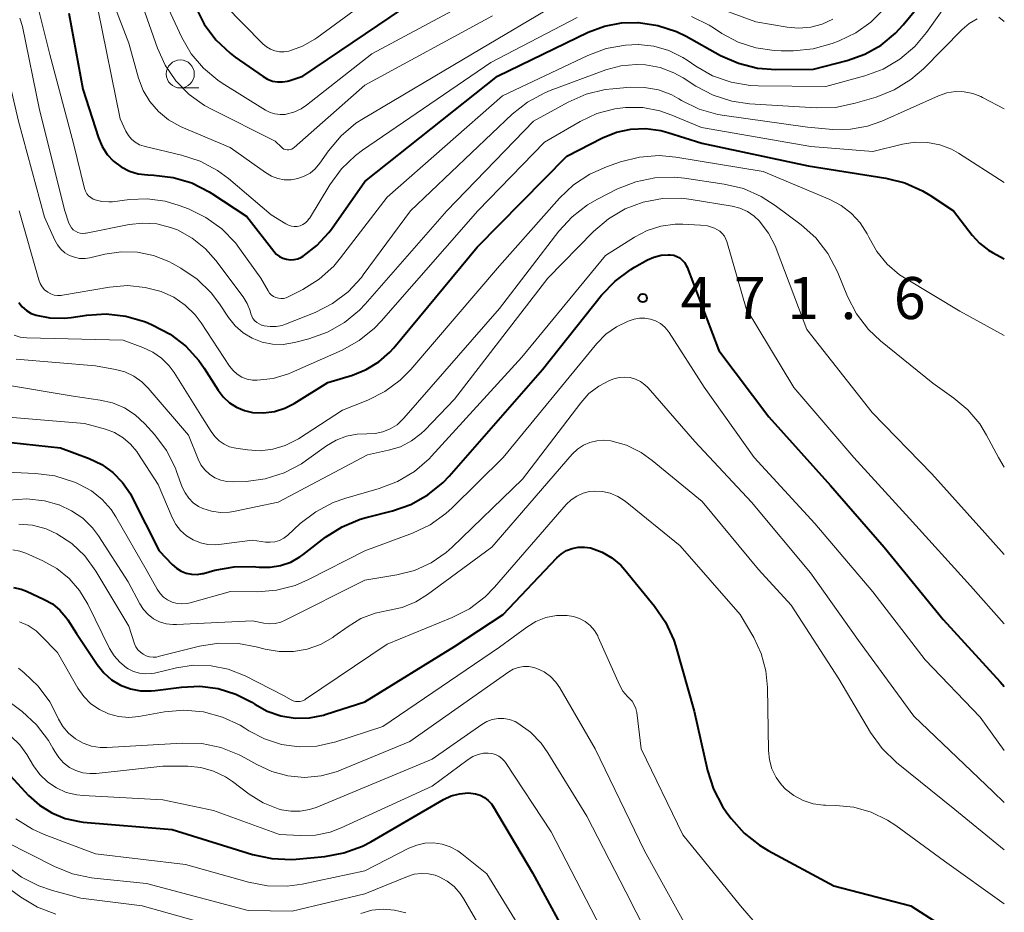
# Model space of a CAD drawing. Units: metres. Extents: x -64000 to -62000, y 24000 to 25500.
# Drawn here: x -62088 to -62000, y 24234 to 24314 of the extents above; entities that cross this region are included whole.
import ezdxf

# ---------------------------------------------------------------- set-up
doc = ezdxf.new("R2010")
doc.units = ezdxf.units.M
for name, color, linetype, lineweight in [('633100_広葉樹林', 7, 'Continuous', 13), ('710100_等高線(計曲線)', 7, 'Continuous', 40), ('710200_等高線(主曲線)', 7, 'Continuous', 13), ('731200_図化機測定による標高点', 7, 'Continuous', 40)]:
    doc.layers.add(name, color=color, linetype=linetype, lineweight=lineweight)
doc.styles.add('Style-WORKING', font='MS Gothic.ttf')

msp = doc.modelspace()

# ---------------------------------------------------------------- linework, layer by layer
at = {"layer": '633100_広葉樹林', "linetype": 'Continuous', "lineweight": 13}
msp.add_line((-62073.45, 24307.95), (-62071.783, 24307.95), dxfattribs=at)
msp.add_circle((-62073.45, 24309.2), 1.25, dxfattribs=at)
at = {"layer": '710100_等高線(計曲線)', "linetype": 'Continuous', "lineweight": 40, "flags": 128}
for points, elevation in [([(-62065.12, 24293.39), (-62064.89, 24293.14), (-62064.62, 24292.93), (-62064.31, 24292.78), (-62063.99, 24292.68), (-62063.65, 24292.63), (-62063.3, 24292.65), (-62062.97, 24292.72), (-62062.65, 24292.85), (-62062.51, 24292.94), (-62061.27, 24293.89), (-62060.21, 24295.05), (-62059.97, 24295.37), (-62057, 24299.61), (-62045.18, 24309), (-62037.1, 24312.92), (-62035.65, 24313.47), (-62034.12, 24313.76), (-62032.67, 24313.79), (-62032.6, 24313.79), (-62030.88, 24313.53), (-62029.23, 24312.98), (-62028.37, 24312.56), (-62025.29, 24310.86), (-62023.7, 24310.15), (-62022.01, 24309.73), (-62020.38, 24309.61), (-62017, 24309.64), (-62014, 24310.41), (-62012.44, 24310.97), (-62010.99, 24311.78), (-62009.71, 24312.84), (-62009.03, 24313.58), (-62005.77, 24317.54)], 450), ([(-62083.39, 24314.61), (-62082.15, 24307.85), (-62080.73, 24303.49), (-62080.41, 24302.72), (-62079.96, 24302.03), (-62079.39, 24301.42), (-62078.73, 24300.92), (-62077.99, 24300.54), (-62077.2, 24300.3), (-62076.35, 24300.2), (-62075.82, 24300.18), (-62074.09, 24299.98), (-62072.42, 24299.48), (-62070.87, 24298.69), (-62070.64, 24298.54), (-62067.51, 24296.49), (-62065.12, 24293.39)], 450), ([(-62072.1, 24315.2), (-62071.32, 24313.64), (-62070.28, 24312.24), (-62069.01, 24311.05), (-62068.56, 24310.71), (-62066.06, 24308.96), (-62065.67, 24308.73), (-62065.24, 24308.57), (-62064.79, 24308.49), (-62064.34, 24308.49), (-62063.89, 24308.57), (-62063.76, 24308.6), (-62062.52, 24309), (-62053.64, 24315)], 440), ([(-62069.07, 24279.88), (-62068.43, 24279.47), (-62067.74, 24279.18), (-62067, 24279.02), (-62066.03, 24278.97), (-62065.06, 24279.1), (-62064.13, 24279.39), (-62063.29, 24279.82), (-62060.31, 24281.69), (-62058.1, 24282.35), (-62056.87, 24282.83), (-62055.74, 24283.52), (-62054.76, 24284.39), (-62054.41, 24284.78), (-62047, 24293.74), (-62039, 24301.86), (-62035.81, 24303.51), (-62034.58, 24304.01), (-62033.28, 24304.29), (-62031.95, 24304.35), (-62030.63, 24304.17), (-62029.98, 24303.99), (-62026.97, 24303.03), (-62017.47, 24301), (-62010.56, 24299.91), (-62008.87, 24299.48), (-62007.28, 24298.78), (-62006.63, 24298.38), (-62004.53, 24297), (-62002.87, 24294.83), (-62002.2, 24294.1), (-62001.41, 24293.49), (-62001.06, 24293.29), (-62000, 24292.71)], 460), ([(-62054.53, 24270.23), (-62052.89, 24270.81), (-62051.37, 24271.66), (-62050.02, 24272.77), (-62049.49, 24273.33), (-62041.15, 24282.85), (-62035.89, 24289.47), (-62034.69, 24290.73), (-62033.29, 24291.77), (-62032.96, 24291.96), (-62031.81, 24292.61), (-62031.23, 24292.87), (-62030.6, 24293.03), (-62029.96, 24293.08), (-62029.77, 24293.07), (-62029.47, 24293.03), (-62029.19, 24292.93), (-62028.93, 24292.79), (-62028.7, 24292.6), (-62028.5, 24292.38), (-62028.35, 24292.13), (-62028.28, 24291.98), (-62025.46, 24284.54), (-62021, 24278.62), (-62015.5, 24272.5), (-62010.72, 24267), (-62005.46, 24260.54), (-62000.38, 24255), (-62000, 24254.57)], 470), ([(-62087.85, 24288.81), (-62087.53, 24288.43), (-62087.16, 24288.1), (-62086.73, 24287.85), (-62086.31, 24287.69), (-62085.07, 24287.44), (-62083.8, 24287.41), (-62083.17, 24287.48), (-62081.79, 24287.69), (-62080.05, 24287.8), (-62078.31, 24287.61), (-62076.64, 24287.12), (-62076.4, 24287.02), (-62075.89, 24286.81), (-62074.35, 24286), (-62072.97, 24284.93), (-62071.8, 24283.64), (-62071.32, 24282.95), (-62070.08, 24280.99), (-62069.62, 24280.39), (-62069.07, 24279.88)], 460), ([(-62092.95, 24276.81), (-62084.13, 24275.87), (-62081.56, 24274.9), (-62080.45, 24274.37), (-62079.45, 24273.65), (-62078.59, 24272.76), (-62077.9, 24271.75), (-62077.76, 24271.49), (-62075.32, 24266.68), (-62074.16, 24265.45), (-62073.79, 24265.12), (-62073.38, 24264.86), (-62072.92, 24264.68), (-62072.44, 24264.58), (-62071.95, 24264.57), (-62071.47, 24264.64), (-62071.37, 24264.66), (-62070.36, 24264.94), (-62068.65, 24265.25), (-62066.91, 24265.26), (-62066.71, 24265.25), (-62066.41, 24265.22), (-62065.45, 24265.2), (-62064.51, 24265.36), (-62063.61, 24265.67), (-62062.78, 24266.14), (-62062.53, 24266.32), (-62060.5, 24267.88), (-62059.03, 24268.81), (-62057.42, 24269.48), (-62056.89, 24269.63), (-62054.53, 24270.23)], 470), ([(-62070.07, 24254.39), (-62068.51, 24253.9), (-62067.06, 24253.16), (-62066.82, 24253), (-62065.7, 24252.38), (-62064.49, 24251.96), (-62063.22, 24251.76), (-62061.93, 24251.78), (-62060.67, 24252.02), (-62060.46, 24252.09), (-62057, 24253.19), (-62049, 24258.13), (-62044.68, 24261), (-62039.88, 24266.05), (-62039.48, 24266.41), (-62039.01, 24266.69), (-62038.51, 24266.89), (-62037.97, 24267), (-62037.43, 24267.01), (-62036.89, 24266.93), (-62036.8, 24266.91), (-62035.85, 24266.56), (-62034.97, 24266.05), (-62034.19, 24265.39), (-62033.82, 24264.98), (-62031.17, 24261.74), (-62030.19, 24260.3), (-62029.47, 24258.71), (-62029.29, 24258.15), (-62027.63, 24252.37), (-62026.46, 24247.08), (-62025.93, 24245.41), (-62025.12, 24243.87), (-62024.72, 24243.29), (-62024.36, 24242.79), (-62023.2, 24241.49), (-62021.83, 24240.41), (-62021.05, 24239.94), (-62015.2, 24236.8), (-62008.33, 24235), (-62001.43, 24230.57)], 480), ([(-62088.31, 24263.39), (-62087.64, 24263.25), (-62087.17, 24263.07), (-62085.58, 24262.34), (-62084.84, 24261.93), (-62084.19, 24261.39), (-62083.64, 24260.74), (-62083.48, 24260.52), (-62082.71, 24259.29), (-62080.85, 24256.52), (-62080.27, 24255.8), (-62079.57, 24255.18), (-62078.77, 24254.7), (-62077.9, 24254.36), (-62076.99, 24254.18), (-62076.06, 24254.17), (-62075.7, 24254.2), (-62073.33, 24254.52), (-62071.7, 24254.6), (-62070.07, 24254.39)], 480), ([(-62088.95, 24247), (-62086.97, 24244.86), (-62086.01, 24243.98), (-62084.91, 24243.29), (-62083.71, 24242.79), (-62082.44, 24242.52), (-62082.1, 24242.48), (-62074.17, 24241.83), (-62067.01, 24239.6), (-62065.3, 24239.22), (-62063.56, 24239.15), (-62063.11, 24239.18), (-62060.57, 24239.42), (-62058.86, 24239.73), (-62057.22, 24240.33), (-62056.48, 24240.72), (-62049.99, 24244.48), (-62049.3, 24244.81), (-62048.56, 24245.01), (-62047.79, 24245.08), (-62047.55, 24245.07), (-62047.13, 24245.01), (-62046.72, 24244.88), (-62046.34, 24244.68), (-62046.01, 24244.41), (-62045.72, 24244.1), (-62045.57, 24243.87), (-62042.06, 24237.94), (-62038.27, 24231)], 490)]:
    msp.add_lwpolyline(points, dxfattribs=dict(at, elevation=elevation))
at = {"layer": '710200_等高線(主曲線)', "linetype": 'Continuous', "lineweight": 13, "flags": 128}
for points, elevation in [([(-62081, 24319.7), (-62078.05, 24311.95), (-62077.17, 24308.83), (-62076.76, 24307.73), (-62076.16, 24306.73), (-62075.4, 24305.84), (-62074.5, 24305.1), (-62073.48, 24304.53), (-62073.3, 24304.45), (-62069, 24302.65), (-62065.85, 24300.4), (-62065.33, 24300.09), (-62064.77, 24299.88), (-62064.18, 24299.77), (-62063.57, 24299.77), (-62062.98, 24299.87), (-62062.41, 24300.07), (-62061.88, 24300.36), (-62061.42, 24300.75), (-62061, 24301.24), (-62060.24, 24302.34), (-62059.12, 24303.68), (-62057.79, 24304.8), (-62057.13, 24305.23), (-62047.41, 24311), (-62039.46, 24315.69)], 446), ([(-62065.34, 24289.49), (-62065.15, 24289.35), (-62064.94, 24289.25), (-62064.71, 24289.19), (-62064.48, 24289.16), (-62064.24, 24289.18), (-62064.01, 24289.23), (-62063.84, 24289.31), (-62062.54, 24289.97), (-62061.06, 24290.9), (-62059.77, 24292.07), (-62059.17, 24292.79), (-62055, 24298.22), (-62044.74, 24307.26), (-62037.13, 24310.86), (-62035.49, 24311.47), (-62033.78, 24311.78), (-62032.64, 24311.82), (-62032.61, 24311.82), (-62031.23, 24311.67), (-62029.9, 24311.28), (-62028.65, 24310.67), (-62028.26, 24310.42), (-62027.51, 24309.9), (-62026, 24309.04), (-62024.35, 24308.46), (-62022.64, 24308.17), (-62021.95, 24308.14), (-62015.92, 24308.08), (-62012.44, 24309.03), (-62010.81, 24309.64), (-62009.31, 24310.52), (-62007.98, 24311.65), (-62006.93, 24312.89), (-62001.64, 24320.36)], 452), ([(-62070.11, 24308.65), (-62069.72, 24308.39), (-62065.86, 24305.97), (-62065.45, 24305.76), (-62065.01, 24305.63), (-62064.55, 24305.57), (-62064.09, 24305.59), (-62064, 24305.61), (-62063.32, 24305.79), (-62062.68, 24306.08), (-62062.2, 24306.41), (-62056.37, 24311), (-62045, 24317.13)], 442), ([(-62069.52, 24315.36), (-62066.1, 24311.89), (-62065.78, 24311.61), (-62065.41, 24311.4), (-62065.02, 24311.25), (-62064.61, 24311.17), (-62064.18, 24311.17), (-62063.76, 24311.24), (-62062.56, 24311.67), (-62061.45, 24312.3), (-62061.27, 24312.43), (-62054.75, 24317.25)], 438), ([(-62030.68, 24317), (-62022.15, 24313.85), (-62019.36, 24313.36), (-62018.31, 24313.27), (-62017.26, 24313.36), (-62016.24, 24313.64), (-62015.29, 24314.08)], 446), ([(-62086.16, 24315.23), (-62085.08, 24310.92), (-62082.98, 24303), (-62081.98, 24298.98), (-62081.9, 24298.74), (-62081.78, 24298.52), (-62081.62, 24298.33), (-62081.43, 24298.17), (-62081.22, 24298.04), (-62081.04, 24297.96), (-62080.44, 24297.82), (-62079.83, 24297.79), (-62079.5, 24297.81), (-62077.99, 24298.01), (-62076.39, 24298.07), (-62074.79, 24297.85), (-62073.55, 24297.47), (-62072.73, 24297.16), (-62071.16, 24296.4), (-62069.75, 24295.38), (-62068.53, 24294.13), (-62068.16, 24293.64), (-62066.27, 24291), (-62065.63, 24289.86), (-62065.5, 24289.66), (-62065.34, 24289.49)], 452), ([(-62080.79, 24315), (-62078.8, 24305.2), (-62078.29, 24304.1), (-62078.07, 24303.72), (-62077.79, 24303.39), (-62077.46, 24303.11), (-62077.08, 24302.89), (-62076.68, 24302.75), (-62076.59, 24302.72), (-62073.34, 24301.97), (-62071.68, 24301.42), (-62070.14, 24300.6), (-62069.16, 24299.87), (-62065.35, 24296.65), (-62064.04, 24295.83), (-62063.81, 24295.71), (-62063.55, 24295.63), (-62063.29, 24295.59), (-62063.03, 24295.61), (-62062.77, 24295.66), (-62062.53, 24295.77), (-62062.3, 24295.91)], 448), ([(-62076.79, 24315.21), (-62075.49, 24311.51), (-62074.79, 24309.97), (-62073.84, 24308.58), (-62072.66, 24307.37), (-62071.29, 24306.39), (-62070.68, 24306.06), (-62065, 24303.22), (-62064.44, 24302.67), (-62064.33, 24302.57), (-62064.21, 24302.5), (-62064.07, 24302.45), (-62063.93, 24302.42), (-62063.78, 24302.42), (-62063.64, 24302.45), (-62063.5, 24302.5), (-62063.38, 24302.57), (-62063.3, 24302.63), (-62057, 24308.19), (-62045.62, 24314.38)], 444), ([(-62074.51, 24315), (-62073.31, 24312.44), (-62072.47, 24311), (-62071.39, 24309.72), (-62070.11, 24308.65)], 442), ([(-62027.87, 24314.31), (-62026.3, 24313.55), (-62025.92, 24313.31), (-62025.17, 24312.82), (-62023.72, 24312.04), (-62022.16, 24311.52), (-62020.52, 24311.28), (-62019.88, 24311.26), (-62018.78, 24311.27), (-62017.05, 24311.44), (-62015.33, 24311.92), (-62014.73, 24312.14), (-62013.24, 24312.86), (-62011.9, 24313.83), (-62010.89, 24314.84)], 448), ([(-62090.98, 24314.41), (-62090.52, 24314.02), (-62090.14, 24313.55), (-62089.84, 24313.03), (-62089.64, 24312.46), (-62089.62, 24312.38), (-62087.88, 24305), (-62085.56, 24296.44), (-62084.63, 24294.37), (-62084.4, 24293.95), (-62084.1, 24293.58), (-62083.74, 24293.26), (-62083.33, 24293.02), (-62082.89, 24292.85), (-62082.42, 24292.75), (-62081.94, 24292.75), (-62081.5, 24292.81), (-62080.18, 24293.13), (-62078.73, 24293.34), (-62077.26, 24293.3), (-62075.83, 24293), (-62074.46, 24292.46)], 456), ([(-62087.74, 24314.17), (-62087.52, 24313.42), (-62085.99, 24306.01), (-62083.75, 24297), (-62083.38, 24295.89), (-62083.28, 24295.67), (-62083.15, 24295.48), (-62082.99, 24295.31), (-62082.8, 24295.17), (-62082.59, 24295.07), (-62082.37, 24295), (-62082.14, 24294.98), (-62081.91, 24294.99), (-62081.85, 24295), (-62078.02, 24295.76), (-62076.78, 24295.9), (-62075.53, 24295.82), (-62074.31, 24295.52), (-62073.71, 24295.29), (-62072.39, 24294.56), (-62071.21, 24293.6), (-62070.27, 24292.55), (-62067.86, 24289.32), (-62067.49, 24288.72), (-62067.22, 24288.06), (-62067.16, 24287.82), (-62067.08, 24287.59), (-62066.97, 24287.38), (-62066.82, 24287.19)], 454), ([(-62066.82, 24287.19), (-62066.64, 24287.03), (-62066.43, 24286.9), (-62066.2, 24286.81), (-62066.15, 24286.79), (-62065.98, 24286.75), (-62065.45, 24286.67), (-62064.91, 24286.67), (-62064.38, 24286.77), (-62064.06, 24286.88), (-62061.44, 24287.94), (-62059.89, 24288.73), (-62058.5, 24289.78), (-62057.31, 24291.06), (-62057.15, 24291.27), (-62052.92, 24297), (-62043.86, 24305.6), (-62042.49, 24306.68), (-62040.96, 24307.51), (-62040.47, 24307.71), (-62035.52, 24309.56), (-62034.19, 24309.92), (-62032.82, 24310.05), (-62031.99, 24310.01), (-62030.68, 24309.77), (-62029.45, 24309.3), (-62028.63, 24308.85), (-62027.49, 24308.11), (-62025.95, 24307.3), (-62024.29, 24306.77), (-62022.7, 24306.54), (-62016.78, 24306.18), (-62015.04, 24306.22), (-62013.29, 24306.58), (-62011.43, 24307.14), (-62009.81, 24307.79), (-62008.32, 24308.71), (-62007.21, 24309.67), (-62003.75, 24313.16), (-62003.12, 24313.69), (-62002.41, 24314.11)], 454), ([(-62062.3, 24295.91), (-62062.11, 24296.09), (-62061.95, 24296.3), (-62061.93, 24296.32), (-62060.12, 24299.32), (-62059.09, 24300.73), (-62057.83, 24301.93), (-62057.21, 24302.4), (-62045.78, 24310.22), (-62038.08, 24314.23)], 448), ([(-62000.5, 24314.25), (-62000, 24313.87)], 454), ([(-62074.46, 24292.46), (-62074.15, 24292.29), (-62073.41, 24291.88), (-62071.96, 24290.9), (-62070.71, 24289.69), (-62069.96, 24288.7), (-62069.15, 24287.49), (-62068.55, 24286.75), (-62067.84, 24286.12), (-62067.03, 24285.63), (-62066.15, 24285.29), (-62065.22, 24285.1), (-62064.27, 24285.08), (-62063.26, 24285.25), (-62061.98, 24285.58), (-62060.34, 24286.16), (-62058.82, 24287.02), (-62057.48, 24288.14), (-62056.97, 24288.67), (-62049.68, 24297), (-62041.96, 24305), (-62038.87, 24306.69), (-62037.27, 24307.39), (-62035.58, 24307.8), (-62034.88, 24307.88), (-62033.33, 24308.01), (-62032.07, 24308), (-62030.83, 24307.77), (-62029.65, 24307.33), (-62029, 24306.98), (-62028.77, 24306.84), (-62027.21, 24306.07), (-62025.53, 24305.58), (-62024.95, 24305.48), (-62017.55, 24304.45), (-62015.27, 24304.26), (-62013.72, 24304.27), (-62012.2, 24304.54), (-62010.91, 24305), (-62005.86, 24307.25), (-62005.12, 24307.51), (-62004.35, 24307.63), (-62003.57, 24307.61), (-62002.8, 24307.46), (-62002.08, 24307.19), (-62001.93, 24307.11), (-62000, 24306.08)], 456), ([(-62078.17, 24290.32), (-62076.59, 24290.17), (-62075.16, 24289.79), (-62074.04, 24289.28), (-62073.02, 24288.58), (-62072.13, 24287.72), (-62071.6, 24287.01), (-62069.06, 24283.15), (-62068.75, 24282.76), (-62068.38, 24282.43), (-62067.96, 24282.17), (-62067.5, 24281.99), (-62067.02, 24281.89), (-62066.59, 24281.88), (-62065.16, 24282.05), (-62063.79, 24282.47), (-62063.54, 24282.58), (-62059.02, 24284.58), (-62057.5, 24285.42), (-62056.14, 24286.52), (-62055.54, 24287.15), (-62046.94, 24297), (-62041, 24303.13), (-62037.82, 24304.97), (-62036.32, 24305.67), (-62034.73, 24306.1), (-62033.78, 24306.22), (-62032.22, 24306.2), (-62030.7, 24305.91), (-62029.63, 24305.53), (-62027, 24304.42), (-62017.26, 24302.74), (-62011.72, 24302.28), (-62009.06, 24302.94), (-62007.96, 24303.11), (-62006.85, 24303.09), (-62005.76, 24302.88), (-62004.72, 24302.48), (-62004.09, 24302.13), (-62000, 24299.51)], 458), ([(-62069.05, 24275.96), (-62068.51, 24275.83), (-62067.47, 24275.68), (-62066.33, 24275.6), (-62065.2, 24275.73), (-62064.1, 24276.05), (-62063.08, 24276.56), (-62062.9, 24276.67), (-62059, 24279.23), (-62056.74, 24280.11), (-62055.22, 24280.87), (-62053.86, 24281.88), (-62052.9, 24282.84), (-62045, 24292.08), (-62039.66, 24298.11), (-62038.4, 24299.31), (-62036.95, 24300.27), (-62035.46, 24300.93), (-62034.2, 24301.37), (-62032.51, 24301.79), (-62030.77, 24301.92), (-62029.28, 24301.79), (-62021.5, 24300.5), (-62015.55, 24298.01), (-62014.53, 24297.47), (-62013.62, 24296.76), (-62012.84, 24295.91), (-62012.22, 24294.93), (-62012.07, 24294.63), (-62011.36, 24293.36), (-62010.44, 24292.24), (-62009.34, 24291.29), (-62008.76, 24290.92), (-62003.96, 24288.04), (-62000, 24285.87)], 462), ([(-62059.56, 24276.54), (-62058.64, 24276.9), (-62057.68, 24277.08), (-62056.81, 24277.1), (-62056.09, 24277.13), (-62055.4, 24277.28), (-62054.73, 24277.55), (-62054.13, 24277.92), (-62053.6, 24278.4), (-62053.51, 24278.5), (-62045, 24288.27), (-62039.71, 24295.18), (-62038.53, 24296.47), (-62037.15, 24297.53), (-62036.27, 24298.03), (-62034.47, 24298.94), (-62032.85, 24299.58), (-62031.14, 24299.94), (-62029.4, 24299.99), (-62028.5, 24299.9), (-62024.96, 24299.37), (-62023.26, 24298.97), (-62021.67, 24298.27), (-62020.42, 24297.48), (-62018.11, 24295.74), (-62016.81, 24294.58), (-62015.74, 24293.2), (-62014.87, 24291.54), (-62013.97, 24289.35), (-62013.17, 24287.81), (-62012.11, 24286.42), (-62011.03, 24285.4), (-62006.38, 24281.62), (-62004.49, 24280.3), (-62003.24, 24279.25), (-62002.18, 24277.99), (-62001.58, 24277), (-62000.52, 24275), (-62000, 24274.14)], 464), ([(-62089.21, 24281.51), (-62083, 24280.45), (-62080.6, 24280.12), (-62079.49, 24279.87), (-62078.43, 24279.42), (-62077.47, 24278.8), (-62076.6, 24277.99), (-62075.72, 24277.01), (-62074.68, 24275.61), (-62073.89, 24274.05), (-62073.78, 24273.75), (-62073.27, 24272.36), (-62073.03, 24271.84), (-62072.7, 24271.37), (-62072.3, 24270.96), (-62071.83, 24270.63), (-62071.45, 24270.44), (-62070.67, 24270.2), (-62069.86, 24270.09), (-62069.05, 24270.12), (-62068.7, 24270.18), (-62064.73, 24271), (-62056.77, 24275.23), (-62054.89, 24275.64), (-62053.83, 24275.96), (-62052.85, 24276.47), (-62051.97, 24277.14), (-62051.66, 24277.43), (-62049, 24280.2), (-62040.69, 24291), (-62036.61, 24295.16), (-62035.29, 24296.29), (-62033.8, 24297.17), (-62032.18, 24297.78), (-62030.48, 24298.09), (-62028.75, 24298.11), (-62027.91, 24298.01), (-62024.27, 24297.41), (-62023.56, 24297.23), (-62022.9, 24296.93), (-62022.29, 24296.52), (-62021.84, 24296.09), (-62021.02, 24295.01), (-62020.4, 24293.8), (-62020.33, 24293.63), (-62017.59, 24286.41), (-62011.78, 24279), (-62006.47, 24273.53), (-62001.73, 24268.27), (-62000, 24266.35)], 466), ([(-62087.8, 24297), (-62086.06, 24290.83), (-62085.93, 24290.51), (-62085.76, 24290.22), (-62085.54, 24289.96), (-62085.26, 24289.74), (-62084.99, 24289.59), (-62084.69, 24289.48), (-62084.39, 24289.43), (-62084.07, 24289.44), (-62083.96, 24289.46), (-62079.76, 24290.18), (-62078.17, 24290.32)], 458), ([(-62070, 24267.24), (-62067, 24267.61), (-62065.86, 24267.45), (-62065.43, 24267.43), (-62065.01, 24267.48), (-62064.6, 24267.6), (-62064.22, 24267.8), (-62063.86, 24268.07), (-62062.75, 24269.1), (-62061.38, 24270.16), (-62059.83, 24270.97), (-62058.7, 24271.37), (-62055.71, 24272.22), (-62054.08, 24272.84), (-62052.58, 24273.74), (-62051.26, 24274.88), (-62051.05, 24275.11), (-62043, 24283.94), (-62035.55, 24293), (-62032.97, 24294.65), (-62031.84, 24295.24), (-62030.62, 24295.63), (-62029.35, 24295.8), (-62028.66, 24295.8), (-62027.08, 24295.72), (-62026.45, 24295.64), (-62025.84, 24295.44), (-62025.63, 24295.34), (-62025.37, 24295.18), (-62025.14, 24294.98), (-62024.95, 24294.74), (-62024.81, 24294.48), (-62024.73, 24294.26), (-62023, 24288.27), (-62018.77, 24281.23), (-62013.4, 24275), (-62008.44, 24269.56), (-62003, 24263.55), (-62000, 24260.17)], 468), ([(-62090.25, 24273.75), (-62086.36, 24273.58), (-62084.63, 24273.35), (-62082.97, 24272.83), (-62082.8, 24272.75), (-62082.42, 24272.58), (-62081.36, 24272.01), (-62080.41, 24271.25), (-62079.62, 24270.35), (-62079.19, 24269.7), (-62076.49, 24265), (-62075.5, 24263.24), (-62075.25, 24262.87), (-62074.94, 24262.55), (-62074.58, 24262.29), (-62074.17, 24262.1), (-62073.74, 24261.98), (-62073.3, 24261.93), (-62072.85, 24261.97), (-62072.57, 24262.03), (-62068.96, 24263.04), (-62066.56, 24263.02), (-62064.86, 24263.15), (-62063.21, 24263.58), (-62062.02, 24264.1), (-62057, 24266.67), (-62052.76, 24268.25), (-62051.19, 24269), (-62049.77, 24270.01), (-62049.22, 24270.51), (-62044.68, 24275), (-62036.32, 24285.15), (-62035.51, 24285.98), (-62034.57, 24286.65), (-62033.53, 24287.14), (-62033, 24287.32), (-62032.52, 24287.41), (-62032.03, 24287.41), (-62031.54, 24287.33), (-62031.08, 24287.17), (-62030.65, 24286.93), (-62030.27, 24286.62), (-62029.95, 24286.25), (-62029.87, 24286.13), (-62026.74, 24281.26), (-62022.3, 24275), (-62016.9, 24269.1), (-62011.72, 24263), (-62007.06, 24256.94), (-62002.15, 24251.85), (-62000, 24248.86)], 472), ([(-62088.25, 24285.89), (-62087.71, 24285.73), (-62087.13, 24285.66), (-62078.55, 24285.45), (-62076.78, 24284.8), (-62075.9, 24284.4), (-62075.12, 24283.84), (-62074.43, 24283.17), (-62073.99, 24282.56), (-62071.46, 24278.54), (-62070.7, 24277.3), (-62070.38, 24276.86), (-62069.99, 24276.48), (-62069.54, 24276.18), (-62069.05, 24275.96)], 462), ([(-62088.08, 24283.76), (-62081, 24283.16), (-62079.23, 24282.85), (-62078.39, 24282.62), (-62077.59, 24282.25), (-62076.88, 24281.74), (-62076.3, 24281.17), (-62072.73, 24277), (-62071.86, 24274.86), (-62071.61, 24274.35), (-62071.26, 24273.89), (-62070.85, 24273.51), (-62070.37, 24273.19), (-62069.85, 24272.97), (-62069.29, 24272.84), (-62068.69, 24272.82), (-62067.59, 24272.86), (-62065.87, 24273.1), (-62064.2, 24273.62), (-62062.66, 24274.43), (-62062.19, 24274.75), (-62060.41, 24276.04), (-62059.56, 24276.54)], 464), ([(-62088.73, 24271.2), (-62087.14, 24271.3), (-62085.56, 24271.13), (-62084.29, 24270.77), (-62084.24, 24270.76), (-62083.15, 24270.25), (-62082.15, 24269.57), (-62081.29, 24268.72), (-62080.75, 24268), (-62078.1, 24263.9), (-62077.06, 24261.94), (-62076.73, 24261.43), (-62076.32, 24260.98), (-62075.83, 24260.62), (-62075.29, 24260.34), (-62074.71, 24260.16), (-62074.11, 24260.09), (-62073.8, 24260.09), (-62067, 24260.43), (-62066, 24260.23), (-62065.49, 24260.17), (-62064.98, 24260.2), (-62064.48, 24260.32), (-62064.09, 24260.48), (-62057, 24264.04), (-62054.15, 24264.52), (-62052.58, 24264.93), (-62051.09, 24265.61), (-62049.75, 24266.53), (-62049.22, 24267), (-62042.94, 24273.06), (-62037.75, 24279.88), (-62037.02, 24280.69), (-62036.15, 24281.36), (-62035.19, 24281.87), (-62034.8, 24282.02), (-62034.32, 24282.14), (-62033.83, 24282.17), (-62033.34, 24282.12), (-62032.87, 24281.98), (-62032.43, 24281.77), (-62032.03, 24281.48), (-62031.75, 24281.2), (-62027.59, 24276.41), (-62022.54, 24271), (-62017.29, 24264.71), (-62013, 24258.67), (-62008.07, 24251.93), (-62001, 24245.18), (-62000, 24244.22)], 474), ([(-62091.65, 24278.82), (-62081.98, 24278.02), (-62080.12, 24277.51), (-62079.3, 24277.21), (-62078.54, 24276.76), (-62077.88, 24276.19), (-62077.32, 24275.52), (-62077.22, 24275.38), (-62075.42, 24272.58), (-62074.18, 24269.65), (-62073.85, 24269.03), (-62073.42, 24268.48), (-62072.9, 24268.02), (-62072.31, 24267.65), (-62071.66, 24267.38), (-62070.98, 24267.24), (-62070.28, 24267.21), (-62070, 24267.24)], 468), ([(-62066.69, 24258.12), (-62065.87, 24257.9), (-62064.63, 24257.68), (-62063.37, 24257.68), (-62062.13, 24257.89), (-62060.95, 24258.32), (-62059.85, 24258.95), (-62059.75, 24259.03), (-62058.5, 24259.93), (-62057.35, 24260.63), (-62056.09, 24261.11), (-62054.95, 24261.34), (-62053.66, 24261.63), (-62052.44, 24262.13), (-62051.42, 24262.77), (-62045.69, 24267), (-62038.51, 24275.28), (-62038.05, 24275.73), (-62037.52, 24276.08), (-62036.94, 24276.34), (-62036.33, 24276.49), (-62035.69, 24276.54), (-62035.06, 24276.47), (-62033.68, 24276.08), (-62032.38, 24275.45), (-62031.38, 24274.74), (-62026.92, 24271.08), (-62021.92, 24265), (-62019, 24261.82), (-62014.75, 24255.25), (-62011.92, 24250.46), (-62010.9, 24249.05), (-62009.6, 24247.78), (-62004.41, 24243.59), (-62000, 24240.01)], 476), ([(-62088.39, 24266.77), (-62087.74, 24266.65), (-62087.21, 24266.46), (-62085.71, 24265.79), (-62084.46, 24265.1), (-62083.35, 24264.21), (-62082.42, 24263.13), (-62081.69, 24261.92), (-62079.75, 24257.97), (-62079.35, 24257.31), (-62078.84, 24256.73), (-62078.24, 24256.24), (-62078.09, 24256.15), (-62077.61, 24255.91), (-62077.09, 24255.75), (-62076.56, 24255.69), (-62076.02, 24255.72), (-62075.75, 24255.77), (-62073.8, 24256.24), (-62072.26, 24256.47), (-62070.7, 24256.42), (-62069.17, 24256.11), (-62067.68, 24255.51), (-62064.24, 24253.76), (-62063.57, 24253.38), (-62063.38, 24253.29), (-62063.18, 24253.24), (-62062.97, 24253.22), (-62062.76, 24253.24), (-62062.55, 24253.29), (-62062.36, 24253.38), (-62062.28, 24253.43), (-62055, 24258.36), (-62049.22, 24260.72), (-62047.67, 24261.51), (-62046.28, 24262.56), (-62045.43, 24263.43), (-62039.05, 24270.79), (-62038.62, 24271.22), (-62038.11, 24271.56), (-62037.55, 24271.81), (-62036.96, 24271.96), (-62036.53, 24272), (-62035.81, 24271.96), (-62035.12, 24271.8), (-62034.46, 24271.52), (-62033.81, 24271.09), (-62028.89, 24267.11)], 478), ([(-62087.84, 24269.05), (-62086.61, 24268.95), (-62085.42, 24268.63), (-62084.44, 24268.19), (-62083.12, 24267.32), (-62081.97, 24266.23), (-62080.98, 24264.86), (-62078.05, 24259.95), (-62077.53, 24258.39), (-62077.4, 24258.11), (-62077.23, 24257.85), (-62077.01, 24257.62), (-62076.77, 24257.44), (-62076.49, 24257.3), (-62076.19, 24257.22), (-62075.88, 24257.18), (-62075.57, 24257.2), (-62075.41, 24257.24), (-62071.73, 24258.16), (-62070.01, 24258.44), (-62068.27, 24258.41), (-62066.69, 24258.12)], 476), ([(-62028.89, 24267.11), (-62023.55, 24261), (-62022.34, 24258.93), (-62021.67, 24257.5), (-62021.25, 24255.98), (-62021.1, 24254.47), (-62021.03, 24248.86), (-62020.94, 24248.03), (-62020.72, 24247.23), (-62020.35, 24246.47), (-62019.86, 24245.79), (-62019.49, 24245.41), (-62018.76, 24244.84), (-62017.94, 24244.4), (-62017.05, 24244.12), (-62016.13, 24243.99), (-62015.93, 24243.98), (-62015.03, 24243.97), (-62013.42, 24243.81), (-62011.86, 24243.36), (-62010.4, 24242.66), (-62009.68, 24242.18), (-62005.33, 24239), (-62000, 24235.19)], 478), ([(-62087.79, 24260.35), (-62087.01, 24260), (-62086.3, 24259.53), (-62085.87, 24259.13), (-62084.39, 24257.61), (-62082.57, 24254.43), (-62082.05, 24253.69), (-62081.41, 24253.04), (-62080.66, 24252.52), (-62079.84, 24252.13), (-62078.96, 24251.89), (-62078.05, 24251.81), (-62077.14, 24251.89), (-62074.85, 24252.3), (-62073.12, 24252.45), (-62071.38, 24252.3), (-62069.7, 24251.85), (-62068.12, 24251.11), (-62067.71, 24250.86), (-62067.35, 24250.63), (-62065.95, 24249.89), (-62064.43, 24249.41), (-62062.86, 24249.2), (-62061.27, 24249.26), (-62059.59, 24249.64), (-62055.41, 24251), (-62045, 24258.08), (-62042.56, 24259.87), (-62041.75, 24260.36), (-62040.86, 24260.71), (-62039.93, 24260.89), (-62038.98, 24260.91), (-62038.41, 24260.82), (-62037.87, 24260.64), (-62037.36, 24260.36), (-62036.92, 24260), (-62036.54, 24259.57), (-62036.24, 24259.08), (-62036.19, 24258.97), (-62034.29, 24254.71), (-62033.99, 24254.16), (-62033.59, 24253.67), (-62033.42, 24253.51), (-62033.18, 24253.25), (-62032.99, 24252.95), (-62032.85, 24252.62), (-62032.76, 24252.25), (-62032.36, 24249), (-62028.65, 24241.35), (-62023.5, 24235), (-62018.64, 24229.36)], 482), ([(-62087.87, 24256.2), (-62087.38, 24255.8), (-62086.12, 24254.6), (-62085.09, 24253.19), (-62084.64, 24252.35), (-62084.31, 24251.66)], 484), ([(-62084.31, 24251.66), (-62083.91, 24250.99), (-62083.4, 24250.4), (-62082.79, 24249.9), (-62082.11, 24249.52), (-62081.37, 24249.26), (-62080.6, 24249.13), (-62079.99, 24249.13), (-62073.28, 24249.53), (-62071.54, 24249.48), (-62069.83, 24249.13), (-62068.21, 24248.49), (-62067.69, 24248.22), (-62066.64, 24247.61), (-62065.29, 24246.99), (-62063.86, 24246.6), (-62062.37, 24246.47), (-62060.89, 24246.61), (-62059.45, 24246.99), (-62059.11, 24247.13), (-62053, 24249.66), (-62044.17, 24255.88), (-62043.77, 24256.11), (-62043.32, 24256.27), (-62042.86, 24256.36), (-62042.39, 24256.36), (-62041.93, 24256.28), (-62041.66, 24256.19), (-62041.03, 24255.88), (-62040.46, 24255.47), (-62039.97, 24254.97), (-62039.61, 24254.44), (-62036.48, 24249), (-62032.07, 24239.93), (-62028.25, 24233)], 484), ([(-62089.2, 24253.6), (-62087.55, 24252.33), (-62086.26, 24251.15)], 486), ([(-62086.26, 24251.15), (-62085.2, 24249.76), (-62084.81, 24249.08), (-62084.64, 24248.77), (-62084.29, 24248.23), (-62083.85, 24247.75), (-62083.33, 24247.36), (-62082.76, 24247.07), (-62082.14, 24246.88), (-62081.5, 24246.8), (-62080.95, 24246.82), (-62075, 24247.47), (-62072.78, 24247.46), (-62071.61, 24247.34), (-62070.48, 24247.03), (-62069.42, 24246.52), (-62068.79, 24246.1), (-62067.31, 24244.98), (-62066.07, 24244.21), (-62064.72, 24243.67), (-62064.42, 24243.58), (-62063.59, 24243.44), (-62062.75, 24243.44), (-62061.92, 24243.59), (-62061.33, 24243.79), (-62051, 24248.1), (-62046.58, 24251.18), (-62046.13, 24251.44), (-62045.64, 24251.62), (-62045.13, 24251.71), (-62044.61, 24251.71), (-62044.1, 24251.62), (-62043.61, 24251.44), (-62043.35, 24251.3), (-62042.24, 24250.49), (-62041.28, 24249.51), (-62040.68, 24248.67), (-62037.2, 24243), (-62033.75, 24236.25), (-62030.04, 24229)], 486), ([(-62088.57, 24250.18), (-62087.75, 24249.37), (-62087.13, 24248.51), (-62086.52, 24247.49), (-62085.96, 24246.72), (-62085.27, 24246.05), (-62084.48, 24245.52), (-62083.61, 24245.13), (-62082.68, 24244.9), (-62082.12, 24244.84), (-62075, 24244.46), (-62070.49, 24243.51), (-62064.62, 24241.38), (-62062.73, 24241.27), (-62061.4, 24241.31), (-62060.1, 24241.58), (-62059.11, 24241.96), (-62051, 24245.69), (-62047.8, 24248.07), (-62047.37, 24248.33), (-62046.9, 24248.52), (-62046.41, 24248.62), (-62046, 24248.64), (-62045.67, 24248.6), (-62045.35, 24248.51), (-62045.05, 24248.36), (-62044.78, 24248.16), (-62044.55, 24247.92), (-62044.45, 24247.78), (-62040.38, 24241.62), (-62035.92, 24233)], 488), ([(-62088.1, 24242.78), (-62086.62, 24241.85), (-62085.57, 24241.38), (-62081, 24239.66), (-62073, 24238.71), (-62067.38, 24237.12), (-62065.67, 24236.79), (-62063.93, 24236.76), (-62062.58, 24236.95), (-62057, 24238.14), (-62053.09, 24240.14), (-62052.38, 24240.43), (-62051.64, 24240.59), (-62050.88, 24240.62), (-62050.12, 24240.52), (-62049.4, 24240.28)], 492), ([(-62089, 24240.72), (-62084.67, 24238.51), (-62083.05, 24237.86), (-62081.35, 24237.5), (-62081.14, 24237.47), (-62076.47, 24237), (-62067.41, 24234.59), (-62063.48, 24234.52), (-62057, 24236.07), (-62053.2, 24237.63), (-62052.6, 24237.82), (-62051.97, 24237.9), (-62051.34, 24237.87), (-62050.72, 24237.74), (-62050.38, 24237.61), (-62049.66, 24237.22), (-62049.03, 24236.72), (-62048.49, 24236.12), (-62048.2, 24235.67)], 494), ([(-62049.4, 24240.28), (-62048.72, 24239.93), (-62048.35, 24239.65), (-62046.13, 24237.87), (-62041.9, 24231)], 492), ([(-62091.46, 24238.54), (-62087.67, 24235.79), (-62086.18, 24234.89), (-62084.55, 24234.26)], 498), ([(-62088.99, 24238.64), (-62087.6, 24237.58), (-62086.06, 24236.78), (-62084.84, 24236.37), (-62082.31, 24235.69), (-62076.86, 24235), (-62069, 24232.82)], 496), ([(-62048.2, 24235.67), (-62044.58, 24229.42)], 494), ([(-62057.36, 24234.33), (-62056.38, 24234.61), (-62055.36, 24234.71), (-62054.35, 24234.63), (-62053.36, 24234.38)], 496)]:
    msp.add_lwpolyline(points, dxfattribs=dict(at, elevation=elevation))
at = {"layer": '731200_図化機測定による標高点', "linetype": 'Continuous', "lineweight": 40}
msp.add_circle((-62032.23, 24289.21, 471.63), 0.375, dxfattribs=at)

# ---------------------------------------------------------------- texts
at = {"layer": '731200_図化機測定による標高点', "linetype": 'Continuous', "lineweight": 40, "style": 'Style-WORKING'}
for s, p in [('4', (-62028.85, 24287.34, -9.999)), ('7', (-62024.1, 24287.34, -9.999)), ('1', (-62019.35, 24287.34, -9.999)), ('6', (-62009.85, 24287.34, -9.999)), ('.', (-62014.6, 24287.34, -9.999))]:
    msp.add_text(s, height=3.75, dxfattribs=at).set_placement(p)

doc.saveas('drawing.dxf')
